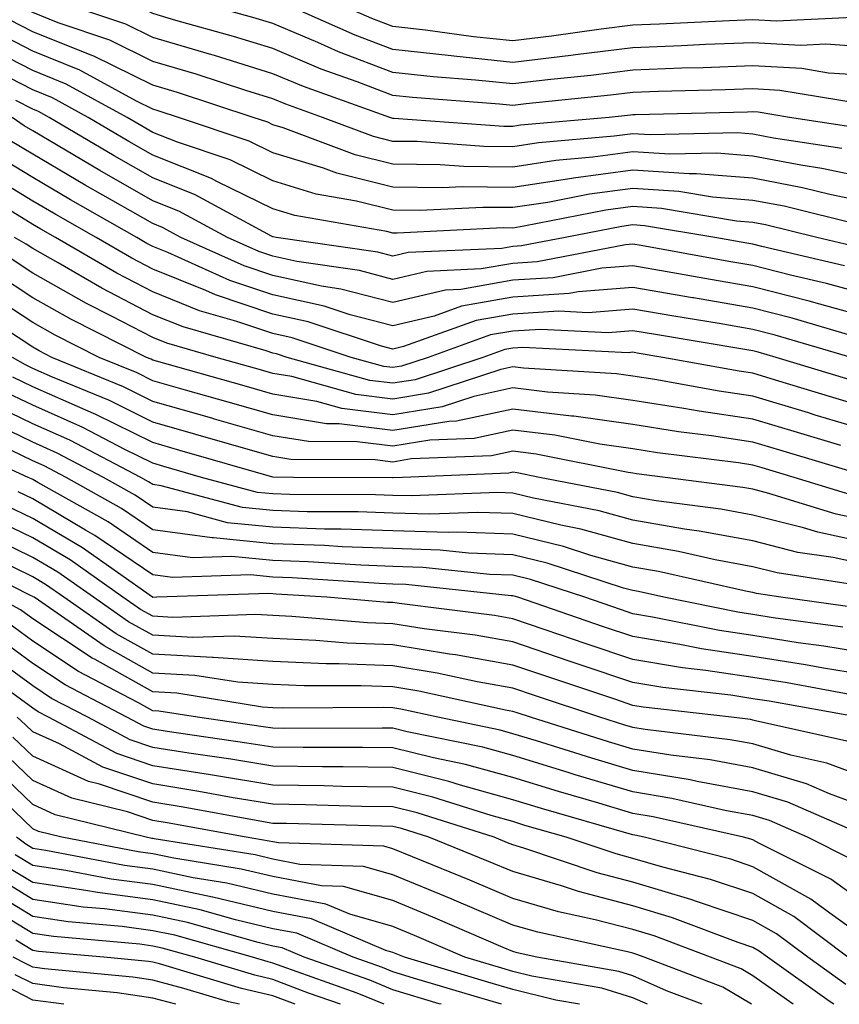
# Model space of a CAD drawing. Units: inches. Extents: x 1002803 to 1005443, y 7247738 to 7250378.
# Drawn here: x 1002927 to 1002995, y 7247738 to 7247820 of the extents above; entities that cross this region are included whole.
import ezdxf

# ---------------------------------------------------------------- set-up
doc = ezdxf.new("R2010")
doc.units = ezdxf.units.IN
doc.header["$MEASUREMENT"] = 0
doc.layers.add('Contour_10027247', color=7, linetype='Continuous', true_color=0x6d7783)

msp = doc.modelspace()

# ---------------------------------------------------------------- linework, layer by layer
at = {"layer": 'Contour_10027247'}
for points in [[(1002996.37, 7247820.24, 2998), (1002990.032, 7247819.938, 2998), (1002988.05, 7247820.045, 2998), (1002986.107, 7247819.977, 2998), (1002980.286, 7247819.684, 2998), (1002978.05, 7247819.596, 2998), (1002975.403, 7247819.274, 2998), (1002971.282, 7247818.688, 2998), (1002968.05, 7247818.307, 2998), (1002964.769, 7247818.639, 2998), (1002960.775, 7247819.195, 2998), (1002958.05, 7247819.498, 2998), (1002956.302, 7247820.172, 2998), (1002952.366, 7247821.92, 2998), (1002949.466, 7247823.336, 2998), (1002948.05, 7247824.166, 2998), (1002945.55, 7247824.42, 2998), (1002941.595, 7247825.465, 2998), (1002938.05, 7247825.709, 2998), (1002933.343, 7247827.213, 2998), (1002932.474, 7247827.496, 2998), (1002928.05, 7247828.932, 2998), (1002925.911, 7247829.781, 2998)], [(1002998.05, 7247817.75, 2999), (1002994.144, 7247818.014, 2999), (1002992.054, 7247817.916, 2999), (1002988.05, 7247818.131, 2999), (1002984.114, 7247817.985, 2999), (1002982.093, 7247817.877, 2999), (1002978.05, 7247817.731, 2999), (1002973.265, 7247817.135, 2999), (1002972.884, 7247817.086, 2999), (1002968.05, 7247816.51, 2999), (1002963.148, 7247817.018, 2999), (1002962.923, 7247817.047, 2999), (1002958.05, 7247817.584, 2999), (1002954.915, 7247818.785, 2999), (1002948.196, 7247821.774, 2999), (1002948.05, 7247821.832, 2999), (1002947.982, 7247821.852, 2999), (1002947.757, 7247821.92, 2999), (1002940.071, 7247823.942, 2999), (1002938.05, 7247824.078, 2999), (1002934.886, 7247825.084, 2999), (1002932.093, 7247825.963, 2999), (1002928.05, 7247827.272, 2999), (1002924.72, 7247828.59, 2999)], [(1002998.05, 7247815.377, 3000), (1002994.349, 7247815.621, 3000), (1002992.122, 7247815.992, 3000), (1002988.05, 7247816.217, 3000), (1002983.909, 7247816.061, 3000), (1002982.142, 7247816.012, 3000), (1002978.05, 7247815.865, 3000), (1002974.544, 7247815.426, 3000), (1002971.214, 7247815.084, 3000), (1002968.05, 7247814.713, 3000), (1002964.935, 7247815.035, 3000), (1002961.419, 7247815.289, 3000), (1002958.05, 7247815.67, 3000), (1002953.528, 7247817.399, 3000), (1002951.8, 7247818.17, 3000), (1002948.05, 7247819.742, 3000), (1002946.39, 7247820.26, 3000), (1002940.423, 7247821.92, 3000), (1002938.548, 7247822.418, 3000), (1002938.05, 7247822.447, 3000), (1002937.278, 7247822.692, 3000), (1002930.833, 7247824.703, 3000), (1002928.05, 7247825.602, 3000), (1002923.528, 7247827.399, 3000)], [(1002996.898, 7247813.072, 3001), (1002990.306, 7247814.176, 3001), (1002988.05, 7247814.293, 3001), (1002985.755, 7247814.215, 3001), (1002980.198, 7247814.068, 3001), (1002978.05, 7247813.99, 3001), (1002976.204, 7247813.766, 3001), (1002969.173, 7247813.043, 3001), (1002968.05, 7247812.916, 3001), (1002966.946, 7247813.024, 3001), (1002959.7, 7247813.57, 3001), (1002958.05, 7247813.746, 3001), (1002955.081, 7247814.889, 3001), (1002952.083, 7247815.953, 3001), (1002948.05, 7247817.652, 3001), (1002944.788, 7247818.658, 3001), (1002939.964, 7247820.006, 3001), (1002938.05, 7247820.572, 3001), (1002937.151, 7247821.022, 3001), (1002934.476, 7247821.92, 3001), (1002929.573, 7247823.443, 3001), (1002928.05, 7247823.942, 3001), (1002924.7, 7247825.27, 3001)], [(1002995.462, 7247809.332, 3003), (1002989.769, 7247810.201, 3003), (1002988.05, 7247810.524, 3003), (1002986.761, 7247810.631, 3003), (1002979.495, 7247810.475, 3003), (1002978.05, 7247810.563, 3003), (1002976.487, 7247810.358, 3003), (1002970.179, 7247809.791, 3003), (1002968.05, 7247809.469, 3003), (1002965.628, 7247809.498, 3003), (1002960.071, 7247809.899, 3003), (1002958.05, 7247809.918, 3003), (1002956.448, 7247810.318, 3003), (1002952.191, 7247811.92, 3003), (1002949.144, 7247813.014, 3003), (1002948.05, 7247813.463, 3003), (1002945.804, 7247814.166, 3003), (1002941.653, 7247815.524, 3003), (1002938.05, 7247816.588, 3003), (1002934.485, 7247818.356, 3003), (1002930.159, 7247819.811, 3003), (1002928.05, 7247820.651, 3003), (1002927.21, 7247821.08, 3003), (1002925.452, 7247821.92, 3003)], [(1002997.132, 7247811.002, 3002), (1002991.107, 7247811.92, 3002), (1002988.489, 7247812.36, 3002), (1002988.05, 7247812.379, 3002), (1002987.61, 7247812.36, 3002), (1002978.265, 7247812.135, 3002), (1002978.05, 7247812.125, 3002), (1002977.864, 7247812.106, 3002), (1002976.087, 7247811.92, 3002), (1002968.704, 7247811.266, 3002), (1002968.05, 7247811.158, 3002), (1002967.298, 7247811.168, 3002), (1002958.138, 7247811.832, 3002), (1002958.05, 7247811.832, 3002), (1002957.982, 7247811.852, 3002), (1002957.796, 7247811.92, 3002), (1002950.618, 7247814.488, 3002), (1002948.05, 7247815.563, 3002), (1002943.196, 7247817.067, 3002), (1002942.786, 7247817.184, 3002), (1002938.05, 7247818.58, 3002), (1002935.814, 7247819.684, 3002), (1002929.183, 7247821.92, 3002)], [(1002998.05, 7247806.774, 3004), (1002993.792, 7247807.662, 3004), (1002992.044, 7247807.926, 3004), (1002988.05, 7247808.688, 3004), (1002985.062, 7247808.932, 3004), (1002981.126, 7247808.844, 3004), (1002978.05, 7247809.049, 3004), (1002974.73, 7247808.6, 3004), (1002971.644, 7247808.326, 3004), (1002968.05, 7247807.779, 3004), (1002963.958, 7247807.828, 3004), (1002962.005, 7247807.965, 3004), (1002958.05, 7247808.014, 3004), (1002954.925, 7247808.795, 3004), (1002948.929, 7247811.041, 3004), (1002948.05, 7247811.315, 3004), (1002947.64, 7247811.51, 3004), (1002946.419, 7247811.92, 3004), (1002940.12, 7247813.99, 3004), (1002938.05, 7247814.596, 3004), (1002933.148, 7247817.018, 3004), (1002932.845, 7247817.125, 3004), (1002928.05, 7247819.039, 3004), (1002926.155, 7247820.026, 3004)], [(1002998.05, 7247804.752, 3005), (1002994.466, 7247805.504, 3005), (1002992.191, 7247806.061, 3005), (1002988.05, 7247806.852, 3005), (1002983.353, 7247807.223, 3005), (1002982.757, 7247807.213, 3005), (1002978.05, 7247807.526, 3005), (1002973.109, 7247806.861, 3005), (1002972.962, 7247806.832, 3005), (1002968.05, 7247806.09, 3005), (1002963.841, 7247806.129, 3005), (1002962.181, 7247806.051, 3005), (1002958.05, 7247806.1, 3005), (1002953.392, 7247807.262, 3005), (1002952.288, 7247807.682, 3005), (1002948.05, 7247808.981, 3005), (1002946.077, 7247809.947, 3005), (1002940.198, 7247811.92, 3005), (1002938.577, 7247812.447, 3005), (1002938.05, 7247812.604, 3005), (1002936.693, 7247813.277, 3005), (1002931.985, 7247815.856, 3005), (1002928.05, 7247817.428, 3005), (1002925.091, 7247818.961, 3005)], [(1002997.025, 7247802.945, 3006), (1002990.648, 7247804.518, 3006), (1002988.05, 7247805.006, 3006), (1002984.691, 7247805.279, 3006), (1002981.878, 7247805.748, 3006), (1002978.05, 7247806.002, 3006), (1002974.446, 7247805.524, 3006), (1002970.97, 7247804.84, 3006), (1002968.05, 7247804.401, 3006), (1002965.55, 7247804.42, 3006), (1002960.296, 7247804.166, 3006), (1002958.05, 7247804.195, 3006), (1002955.023, 7247804.947, 3006), (1002951.663, 7247805.533, 3006), (1002948.05, 7247806.647, 3006), (1002944.505, 7247808.375, 3006), (1002940.12, 7247809.85, 3006), (1002938.05, 7247810.67, 3006), (1002937.259, 7247811.129, 3006), (1002935.921, 7247811.92, 3006), (1002930.833, 7247814.703, 3006), (1002928.05, 7247815.826, 3006), (1002924.026, 7247817.897, 3006)], [(1002997.161, 7247801.031, 3007), (1002993.382, 7247801.92, 3007), (1002989.105, 7247802.975, 3007), (1002988.05, 7247803.17, 3007), (1002986.693, 7247803.277, 3007), (1002980.452, 7247804.322, 3007), (1002978.05, 7247804.488, 3007), (1002975.794, 7247804.176, 3007), (1002968.978, 7247802.848, 3007), (1002968.05, 7247802.701, 3007), (1002967.259, 7247802.711, 3007), (1002958.411, 7247802.281, 3007), (1002958.05, 7247802.281, 3007), (1002957.562, 7247802.408, 3007), (1002949.876, 7247803.746, 3007), (1002948.05, 7247804.313, 3007), (1002943.382, 7247806.588, 3007), (1002942.952, 7247806.822, 3007), (1002938.05, 7247808.776, 3007), (1002936.048, 7247809.918, 3007), (1002932.669, 7247811.92, 3007), (1002929.691, 7247813.561, 3007), (1002928.05, 7247814.215, 3007), (1002923.333, 7247816.637, 3007)], [(1002995.687, 7247799.557, 3008), (1002988.812, 7247801.158, 3008), (1002988.05, 7247801.354, 3008), (1002987.562, 7247801.432, 3008), (1002984.886, 7247801.92, 3008), (1002979.026, 7247802.897, 3008), (1002978.05, 7247802.965, 3008), (1002977.132, 7247802.838, 3008), (1002972.425, 7247801.92, 3008), (1002968.763, 7247801.207, 3008), (1002968.05, 7247801.168, 3008), (1002967.132, 7247801.002, 3008), (1002959.319, 7247800.651, 3008), (1002958.05, 7247800.348, 3008), (1002956.81, 7247800.68, 3008), (1002948.333, 7247801.92, 3008), (1002948.089, 7247801.959, 3008), (1002948.05, 7247801.979, 3008), (1002947.943, 7247802.027, 3008), (1002941.595, 7247805.465, 3008), (1002938.05, 7247806.871, 3008), (1002934.837, 7247808.707, 3008), (1002929.417, 7247811.92, 3008), (1002928.538, 7247812.408, 3008), (1002928.05, 7247812.604, 3008), (1002926.653, 7247813.317, 3008)], [(1002998.05, 7247797.027, 3009), (1002994.202, 7247798.072, 3009), (1002991.194, 7247798.776, 3009), (1002988.05, 7247799.576, 3009), (1002986.048, 7247799.918, 3009), (1002978.734, 7247801.236, 3009), (1002978.05, 7247801.354, 3009), (1002977.435, 7247801.305, 3009), (1002970.091, 7247799.879, 3009), (1002968.05, 7247799.752, 3009), (1002965.423, 7247799.293, 3009), (1002960.882, 7247799.088, 3009), (1002958.05, 7247798.414, 3009), (1002955.276, 7247799.147, 3009), (1002950.062, 7247799.908, 3009), (1002948.05, 7247800.348, 3009), (1002946.878, 7247800.748, 3009), (1002944.271, 7247801.92, 3009), (1002940.228, 7247804.098, 3009), (1002938.05, 7247804.967, 3009), (1002933.636, 7247807.506, 3009), (1002930.775, 7247809.195, 3009), (1002928.05, 7247810.797, 3009), (1002927.347, 7247811.217, 3009), (1002926.331, 7247811.92, 3009)], [(1002998.05, 7247795.143, 3010), (1002993.626, 7247796.344, 3010), (1002992.737, 7247796.608, 3010), (1002988.05, 7247797.799, 3010), (1002984.534, 7247798.404, 3010), (1002980.911, 7247799.059, 3010), (1002978.05, 7247799.557, 3010), (1002975.472, 7247799.342, 3010), (1002971.409, 7247798.561, 3010), (1002968.05, 7247798.346, 3010), (1002963.714, 7247797.584, 3010), (1002962.444, 7247797.526, 3010), (1002958.05, 7247796.481, 3010), (1002953.734, 7247797.604, 3010), (1002952.122, 7247797.848, 3010), (1002948.05, 7247798.736, 3010), (1002945.677, 7247799.547, 3010), (1002940.394, 7247801.92, 3010), (1002938.87, 7247802.74, 3010), (1002938.05, 7247803.072, 3010), (1002935.364, 7247804.606, 3010), (1002932.415, 7247806.285, 3010), (1002928.05, 7247808.844, 3010), (1002926.136, 7247810.006, 3010)], [(1002996.214, 7247793.756, 3011), (1002991.321, 7247795.192, 3011), (1002988.05, 7247796.022, 3011), (1002983.099, 7247796.871, 3011), (1002983.011, 7247796.881, 3011), (1002978.05, 7247797.75, 3011), (1002973.509, 7247797.379, 3011), (1002972.737, 7247797.233, 3011), (1002968.05, 7247796.93, 3011), (1002963.782, 7247796.188, 3011), (1002961.497, 7247795.367, 3011), (1002958.05, 7247794.537, 3011), (1002954.495, 7247795.475, 3011), (1002952.318, 7247796.188, 3011), (1002948.05, 7247797.125, 3011), (1002944.466, 7247798.336, 3011), (1002939.31, 7247800.66, 3011), (1002938.05, 7247801.168, 3011), (1002937.552, 7247801.422, 3011), (1002936.712, 7247801.92, 3011), (1002931.185, 7247805.055, 3011), (1002928.05, 7247806.901, 3011), (1002924.925, 7247808.795, 3011)], [(1002996.243, 7247791.92, 3012), (1002989.905, 7247793.776, 3012), (1002988.05, 7247794.244, 3012), (1002985.237, 7247794.733, 3012), (1002981.478, 7247795.348, 3012), (1002978.05, 7247795.943, 3012), (1002974.329, 7247795.641, 3012), (1002971.898, 7247795.768, 3012), (1002968.05, 7247795.524, 3012), (1002964.984, 7247794.986, 3012), (1002958.948, 7247792.818, 3012), (1002958.05, 7247792.604, 3012), (1002957.122, 7247792.848, 3012), (1002950.999, 7247794.869, 3012), (1002948.05, 7247795.514, 3012), (1002943.265, 7247797.135, 3012), (1002942.474, 7247797.496, 3012), (1002938.05, 7247799.264, 3012), (1002936.312, 7247800.182, 3012), (1002933.323, 7247801.92, 3012), (1002929.964, 7247803.834, 3012), (1002928.05, 7247804.947, 3012), (1002923.714, 7247807.584, 3012)], [(1002996.165, 7247790.035, 3013), (1002989.993, 7247791.92, 3013), (1002988.489, 7247792.36, 3013), (1002988.05, 7247792.467, 3013), (1002987.386, 7247792.584, 3013), (1002979.944, 7247793.815, 3013), (1002978.05, 7247794.137, 3013), (1002975.999, 7247793.971, 3013), (1002970.384, 7247794.254, 3013), (1002968.05, 7247794.108, 3013), (1002966.185, 7247793.785, 3013), (1002960.999, 7247791.92, 3013), (1002958.782, 7247791.188, 3013), (1002958.05, 7247791.07, 3013), (1002957.298, 7247791.168, 3013), (1002954.593, 7247791.92, 3013), (1002949.671, 7247793.541, 3013), (1002948.05, 7247793.902, 3013), (1002945.052, 7247794.918, 3013), (1002941.937, 7247795.807, 3013), (1002938.05, 7247797.369, 3013), (1002935.062, 7247798.932, 3013), (1002929.935, 7247801.92, 3013), (1002928.734, 7247802.604, 3013), (1002928.05, 7247803.004, 3013), (1002925.276, 7247804.693, 3013)], [(1002998.05, 7247787.574, 3014), (1002994.71, 7247788.58, 3014), (1002989.944, 7247790.026, 3014), (1002988.05, 7247790.602, 3014), (1002986.898, 7247790.768, 3014), (1002980.55, 7247791.92, 3014), (1002978.401, 7247792.272, 3014), (1002978.05, 7247792.34, 3014), (1002977.669, 7247792.301, 3014), (1002968.88, 7247792.75, 3014), (1002968.05, 7247792.701, 3014), (1002967.386, 7247792.584, 3014), (1002965.55, 7247791.92, 3014), (1002959.915, 7247790.055, 3014), (1002958.05, 7247789.762, 3014), (1002956.126, 7247789.996, 3014), (1002949.261, 7247791.92, 3014), (1002948.353, 7247792.223, 3014), (1002948.05, 7247792.281, 3014), (1002947.493, 7247792.477, 3014), (1002940.589, 7247794.459, 3014), (1002938.05, 7247795.475, 3014), (1002933.812, 7247797.682, 3014), (1002930.159, 7247799.811, 3014), (1002928.05, 7247801.002, 3014), (1002927.493, 7247801.363, 3014), (1002926.517, 7247801.92, 3014)], [(1002998.05, 7247785.68, 3015), (1002993.245, 7247787.115, 3015), (1002992.679, 7247787.291, 3015), (1002988.05, 7247788.688, 3015), (1002985.237, 7247789.108, 3015), (1002979.896, 7247790.074, 3015), (1002978.05, 7247790.358, 3015), (1002976.683, 7247790.553, 3015), (1002968.948, 7247791.022, 3015), (1002968.05, 7247791.129, 3015), (1002967.044, 7247790.914, 3015), (1002961.038, 7247788.932, 3015), (1002958.05, 7247788.443, 3015), (1002954.964, 7247788.834, 3015), (1002949.651, 7247790.318, 3015), (1002948.05, 7247790.582, 3015), (1002947.015, 7247790.885, 3015), (1002943.343, 7247791.92, 3015), (1002939.232, 7247793.102, 3015), (1002938.05, 7247793.57, 3015), (1002934.603, 7247795.367, 3015), (1002932.532, 7247796.402, 3015), (1002928.05, 7247798.942, 3015), (1002926.253, 7247800.123, 3015)], [(1002995.394, 7247784.576, 3016), (1002991.78, 7247785.651, 3016), (1002988.05, 7247786.774, 3016), (1002983.568, 7247787.438, 3016), (1002982.298, 7247787.672, 3016), (1002978.05, 7247788.336, 3016), (1002974.905, 7247788.776, 3016), (1002970.95, 7247789.02, 3016), (1002968.05, 7247789.371, 3016), (1002964.798, 7247788.668, 3016), (1002962.171, 7247787.799, 3016), (1002958.05, 7247787.135, 3016), (1002953.792, 7247787.662, 3016), (1002951.722, 7247788.248, 3016), (1002948.05, 7247788.854, 3016), (1002945.667, 7247789.537, 3016), (1002938.362, 7247791.608, 3016), (1002938.05, 7247791.695, 3016), (1002937.903, 7247791.774, 3016), (1002937.532, 7247791.92, 3016), (1002931.224, 7247795.094, 3016), (1002928.05, 7247796.881, 3016), (1002925.013, 7247798.883, 3016)], [(1002997.923, 7247781.92, 3017), (1002990.306, 7247784.176, 3017), (1002988.05, 7247784.86, 3017), (1002984.593, 7247785.377, 3017), (1002981.849, 7247785.719, 3017), (1002978.05, 7247786.315, 3017), (1002973.138, 7247787.008, 3017), (1002972.952, 7247787.018, 3017), (1002968.05, 7247787.613, 3017), (1002963.372, 7247786.598, 3017), (1002962.708, 7247786.578, 3017), (1002958.05, 7247785.826, 3017), (1002953.587, 7247786.383, 3017), (1002952.513, 7247786.383, 3017), (1002948.05, 7247787.125, 3017), (1002944.319, 7247788.19, 3017), (1002940.775, 7247789.195, 3017), (1002938.05, 7247789.977, 3017), (1002936.751, 7247790.621, 3017), (1002933.597, 7247791.92, 3017), (1002929.905, 7247793.776, 3017), (1002928.05, 7247794.82, 3017), (1002923.763, 7247797.633, 3017)], [(1002996.507, 7247780.377, 3018), (1002991.487, 7247781.92, 3018), (1002988.841, 7247782.711, 3018), (1002988.05, 7247782.945, 3018), (1002986.849, 7247783.121, 3018), (1002980.101, 7247783.971, 3018), (1002978.05, 7247784.293, 3018), (1002975.296, 7247784.674, 3018), (1002971.556, 7247785.426, 3018), (1002968.05, 7247785.856, 3018), (1002964.818, 7247785.152, 3018), (1002961.146, 7247785.016, 3018), (1002958.05, 7247784.518, 3018), (1002955.081, 7247784.889, 3018), (1002951.028, 7247784.899, 3018), (1002948.05, 7247785.387, 3018), (1002943.187, 7247786.783, 3018), (1002942.972, 7247786.842, 3018), (1002938.05, 7247788.248, 3018), (1002935.599, 7247789.469, 3018), (1002929.651, 7247791.92, 3018), (1002928.587, 7247792.457, 3018), (1002928.05, 7247792.76, 3018), (1002925.599, 7247794.371, 3018)], [(1002998.05, 7247778.199, 3019), (1002994.984, 7247778.854, 3019), (1002989.388, 7247780.582, 3019), (1002988.05, 7247780.924, 3019), (1002987.21, 7247781.08, 3019), (1002980.745, 7247781.92, 3019), (1002978.353, 7247782.223, 3019), (1002978.05, 7247782.262, 3019), (1002977.65, 7247782.32, 3019), (1002969.993, 7247783.863, 3019), (1002968.05, 7247784.098, 3019), (1002966.263, 7247783.707, 3019), (1002959.583, 7247783.453, 3019), (1002958.05, 7247783.199, 3019), (1002956.585, 7247783.385, 3019), (1002949.544, 7247783.414, 3019), (1002948.05, 7247783.658, 3019), (1002945.609, 7247784.361, 3019), (1002941.634, 7247785.504, 3019), (1002938.05, 7247786.529, 3019), (1002934.446, 7247788.317, 3019), (1002929.691, 7247790.279, 3019), (1002928.05, 7247791.002, 3019), (1002927.435, 7247791.305, 3019), (1002926.351, 7247791.92, 3019)], [(1002998.05, 7247776.363, 3020), (1002993.47, 7247777.34, 3020), (1002992.259, 7247777.711, 3020), (1002988.05, 7247778.766, 3020), (1002985.394, 7247779.264, 3020), (1002980.003, 7247779.967, 3020), (1002978.05, 7247780.299, 3020), (1002976.78, 7247780.651, 3020), (1002970.267, 7247781.92, 3020), (1002968.421, 7247782.291, 3020), (1002968.05, 7247782.34, 3020), (1002967.708, 7247782.262, 3020), (1002958.87, 7247781.92, 3020), (1002958.079, 7247781.891, 3020), (1002958.05, 7247781.891, 3020), (1002958.021, 7247781.891, 3020), (1002949.769, 7247781.92, 3020), (1002948.06, 7247781.93, 3020), (1002940.296, 7247784.166, 3020), (1002938.05, 7247784.811, 3020), (1002933.294, 7247787.164, 3020), (1002932.464, 7247787.506, 3020), (1002928.05, 7247789.469, 3020), (1002926.4, 7247790.27, 3020)], [(1002998.05, 7247774.518, 3021), (1002994.739, 7247775.231, 3021), (1002991.8, 7247775.67, 3021), (1002988.05, 7247776.617, 3021), (1002983.577, 7247777.447, 3021), (1002982.357, 7247777.613, 3021), (1002978.05, 7247778.346, 3021), (1002975.257, 7247779.127, 3021), (1002969.778, 7247780.192, 3021), (1002968.05, 7247780.611, 3021), (1002966.79, 7247780.66, 3021), (1002959.603, 7247780.367, 3021), (1002958.05, 7247780.406, 3021), (1002956.595, 7247780.465, 3021), (1002949.476, 7247780.494, 3021), (1002948.05, 7247780.533, 3021), (1002946.79, 7247780.66, 3021), (1002942.103, 7247781.92, 3021), (1002938.958, 7247782.828, 3021), (1002938.05, 7247783.092, 3021), (1002935.735, 7247784.235, 3021), (1002932.21, 7247786.08, 3021), (1002928.05, 7247787.926, 3021), (1002925.355, 7247789.225, 3021)], [(1002997.083, 7247772.887, 3022), (1002990.081, 7247773.951, 3022), (1002988.05, 7247774.459, 3022), (1002984.925, 7247775.045, 3022), (1002981.868, 7247775.738, 3022), (1002978.05, 7247776.393, 3022), (1002973.724, 7247777.594, 3022), (1002972.044, 7247777.926, 3022), (1002968.05, 7247778.902, 3022), (1002965.13, 7247779, 3022), (1002961.126, 7247778.844, 3022), (1002958.05, 7247778.932, 3022), (1002955.169, 7247779.039, 3022), (1002950.921, 7247779.049, 3022), (1002948.05, 7247779.147, 3022), (1002945.53, 7247779.401, 3022), (1002938.753, 7247781.217, 3022), (1002938.05, 7247781.315, 3022), (1002937.689, 7247781.559, 3022), (1002937.044, 7247781.92, 3022), (1002931.136, 7247785.006, 3022), (1002928.05, 7247786.383, 3022), (1002924.319, 7247788.19, 3022)], [(1002997.122, 7247770.992, 3023), (1002990.394, 7247771.92, 3023), (1002988.362, 7247772.233, 3023), (1002988.05, 7247772.311, 3023), (1002987.571, 7247772.399, 3023), (1002980.198, 7247774.068, 3023), (1002978.05, 7247774.43, 3023), (1002974.564, 7247775.406, 3023), (1002972.278, 7247776.149, 3023), (1002968.05, 7247777.184, 3023), (1002963.48, 7247777.35, 3023), (1002962.65, 7247777.32, 3023), (1002958.05, 7247777.457, 3023), (1002953.743, 7247777.613, 3023), (1002952.357, 7247777.613, 3023), (1002948.05, 7247777.76, 3023), (1002944.271, 7247778.141, 3023), (1002940.931, 7247779.039, 3023), (1002938.05, 7247779.43, 3023), (1002936.575, 7247780.445, 3023), (1002933.939, 7247781.92, 3023), (1002930.071, 7247783.942, 3023), (1002928.05, 7247784.84, 3023), (1002923.284, 7247787.154, 3023)], [(1002998.05, 7247767.184, 3025), (1002993.978, 7247767.848, 3025), (1002991.829, 7247768.141, 3025), (1002988.05, 7247768.727, 3025), (1002985.286, 7247769.156, 3025), (1002979.691, 7247770.279, 3025), (1002978.05, 7247770.553, 3025), (1002977.025, 7247770.895, 3025), (1002974.056, 7247771.92, 3025), (1002969.534, 7247773.404, 3025), (1002968.05, 7247773.766, 3025), (1002966.136, 7247773.834, 3025), (1002960.55, 7247774.42, 3025), (1002958.05, 7247774.498, 3025), (1002955.374, 7247774.596, 3025), (1002951.009, 7247774.879, 3025), (1002948.05, 7247774.986, 3025), (1002944.642, 7247775.328, 3025), (1002941.351, 7247775.221, 3025), (1002938.05, 7247775.67, 3025), (1002934.339, 7247778.209, 3025), (1002928.47, 7247781.5, 3025), (1002928.05, 7247781.744, 3025), (1002927.933, 7247781.803, 3025), (1002927.669, 7247781.92, 3025), (1002921.058, 7247784.928, 3025)], [(1002995.55, 7247769.42, 3024), (1002989.749, 7247770.221, 3024), (1002988.05, 7247770.485, 3024), (1002986.8, 7247770.67, 3024), (1002980.628, 7247771.92, 3024), (1002978.528, 7247772.399, 3024), (1002978.05, 7247772.477, 3024), (1002977.278, 7247772.692, 3024), (1002970.901, 7247774.772, 3024), (1002968.05, 7247775.475, 3024), (1002964.368, 7247775.602, 3024), (1002961.985, 7247775.856, 3024), (1002958.05, 7247775.983, 3024), (1002953.841, 7247776.129, 3024), (1002952.357, 7247776.227, 3024), (1002948.05, 7247776.373, 3024), (1002943.099, 7247776.871, 3024), (1002943.001, 7247776.871, 3024), (1002938.05, 7247777.555, 3024), (1002935.452, 7247779.322, 3024), (1002930.833, 7247781.92, 3024), (1002929.007, 7247782.877, 3024), (1002928.05, 7247783.297, 3024), (1002925.374, 7247784.596, 3024)], [(1002998.05, 7247765.358, 3026), (1002993.948, 7247766.022, 3026), (1002992.425, 7247766.295, 3026), (1002988.05, 7247766.979, 3026), (1002983.763, 7247767.633, 3026), (1002981.976, 7247767.994, 3026), (1002978.05, 7247768.649, 3026), (1002975.599, 7247769.469, 3026), (1002968.47, 7247771.92, 3026), (1002968.157, 7247772.027, 3026), (1002968.05, 7247772.047, 3026), (1002967.913, 7247772.057, 3026), (1002959.124, 7247772.994, 3026), (1002958.05, 7247773.024, 3026), (1002956.907, 7247773.063, 3026), (1002949.671, 7247773.541, 3026), (1002948.05, 7247773.59, 3026), (1002946.185, 7247773.785, 3026), (1002939.691, 7247773.561, 3026), (1002938.05, 7247773.785, 3026), (1002933.216, 7247777.086, 3026), (1002932.444, 7247777.526, 3026), (1002928.05, 7247780.123, 3026), (1002926.839, 7247780.709, 3026)], [(1002996.136, 7247763.834, 3027), (1002990.911, 7247764.781, 3027), (1002988.05, 7247765.231, 3027), (1002984.144, 7247765.826, 3027), (1002982.181, 7247766.051, 3027), (1002978.05, 7247766.735, 3027), (1002974.173, 7247768.043, 3027), (1002970.755, 7247769.215, 3027), (1002968.05, 7247770.133, 3027), (1002966.536, 7247770.406, 3027), (1002958.577, 7247771.393, 3027), (1002958.05, 7247771.481, 3027), (1002957.62, 7247771.49, 3027), (1002952.542, 7247771.92, 3027), (1002948.323, 7247772.193, 3027), (1002948.05, 7247772.203, 3027), (1002947.728, 7247772.242, 3027), (1002938.392, 7247771.92, 3027), (1002938.05, 7247771.91, 3027), (1002938.03, 7247771.92, 3027), (1002932.181, 7247776.051, 3027), (1002928.05, 7247778.492, 3027), (1002925.745, 7247779.615, 3027)], [(1002996.839, 7247761.92, 3028), (1002989.398, 7247763.268, 3028), (1002988.05, 7247763.473, 3028), (1002986.214, 7247763.756, 3028), (1002980.54, 7247764.41, 3028), (1002978.05, 7247764.83, 3028), (1002973.665, 7247766.305, 3028), (1002972.737, 7247766.608, 3028), (1002968.05, 7247768.209, 3028), (1002964.905, 7247768.776, 3028), (1002960.677, 7247769.293, 3028), (1002958.05, 7247769.723, 3028), (1002955.931, 7247769.801, 3028), (1002949.642, 7247770.328, 3028), (1002948.05, 7247770.397, 3028), (1002946.624, 7247770.494, 3028), (1002939.73, 7247770.24, 3028), (1002938.05, 7247770.338, 3028), (1002937.034, 7247770.904, 3028), (1002935.56, 7247771.92, 3028), (1002931.165, 7247775.035, 3028), (1002928.05, 7247776.871, 3028), (1002924.651, 7247778.522, 3028)], [(1002996.028, 7247759.899, 3029), (1002988.372, 7247761.598, 3029), (1002988.05, 7247761.695, 3029), (1002987.864, 7247761.735, 3029), (1002986.282, 7247761.92, 3029), (1002978.909, 7247762.779, 3029), (1002978.05, 7247762.916, 3029), (1002976.546, 7247763.424, 3029), (1002971.302, 7247765.172, 3029), (1002968.05, 7247766.276, 3029), (1002963.265, 7247767.135, 3029), (1002962.776, 7247767.193, 3029), (1002958.05, 7247767.965, 3029), (1002954.241, 7247768.111, 3029), (1002951.644, 7247768.326, 3029), (1002948.05, 7247768.483, 3029), (1002944.827, 7247768.697, 3029), (1002941.4, 7247768.57, 3029), (1002938.05, 7247768.756, 3029), (1002936.019, 7247769.889, 3029), (1002933.099, 7247771.92, 3029), (1002930.14, 7247774.01, 3029), (1002928.05, 7247775.24, 3029), (1002923.558, 7247777.428, 3029)], [(1002998.05, 7247754.205, 3031), (1002994.427, 7247755.543, 3031), (1002992.513, 7247756.383, 3031), (1002988.05, 7247757.711, 3031), (1002984.495, 7247758.365, 3031), (1002981.214, 7247758.756, 3031), (1002978.05, 7247759.274, 3031), (1002976.019, 7247759.889, 3031), (1002969.525, 7247761.92, 3031), (1002968.421, 7247762.291, 3031), (1002968.05, 7247762.418, 3031), (1002967.444, 7247762.526, 3031), (1002960.228, 7247764.098, 3031), (1002958.05, 7247764.459, 3031), (1002955.413, 7247764.557, 3031), (1002950.667, 7247764.537, 3031), (1002948.05, 7247764.645, 3031), (1002945.13, 7247764.84, 3031), (1002941.546, 7247765.416, 3031), (1002938.05, 7247765.611, 3031), (1002934.007, 7247767.877, 3031), (1002928.157, 7247771.92, 3031), (1002928.089, 7247771.959, 3031), (1002928.05, 7247771.988, 3031), (1002927.913, 7247772.057, 3031), (1002921.448, 7247775.318, 3031)], [(1002998.05, 7247756.676, 3030), (1002994.222, 7247758.092, 3030), (1002991.204, 7247758.766, 3030), (1002988.05, 7247759.703, 3030), (1002986.175, 7247760.045, 3030), (1002979.075, 7247760.895, 3030), (1002978.05, 7247761.07, 3030), (1002977.396, 7247761.266, 3030), (1002975.296, 7247761.92, 3030), (1002969.857, 7247763.727, 3030), (1002968.05, 7247764.342, 3030), (1002965.091, 7247764.879, 3030), (1002961.741, 7247765.611, 3030), (1002958.05, 7247766.217, 3030), (1002953.587, 7247766.383, 3030), (1002952.503, 7247766.373, 3030), (1002948.05, 7247766.559, 3030), (1002943.069, 7247766.901, 3030), (1002943.04, 7247766.91, 3030), (1002938.05, 7247767.184, 3030), (1002935.013, 7247768.883, 3030), (1002930.628, 7247771.92, 3030), (1002929.114, 7247772.985, 3030), (1002928.05, 7247773.619, 3030), (1002924.739, 7247775.231, 3030)], [(1002997.659, 7247751.92, 3032), (1002990.97, 7247754.84, 3032), (1002988.05, 7247755.719, 3032), (1002983.401, 7247756.568, 3032), (1002982.835, 7247756.705, 3032), (1002978.05, 7247757.486, 3032), (1002974.632, 7247758.502, 3032), (1002970.013, 7247759.957, 3032), (1002968.05, 7247760.553, 3032), (1002966.985, 7247760.856, 3032), (1002961.8, 7247761.92, 3032), (1002958.724, 7247762.594, 3032), (1002958.05, 7247762.701, 3032), (1002957.239, 7247762.731, 3032), (1002948.821, 7247762.692, 3032), (1002948.05, 7247762.721, 3032), (1002947.191, 7247762.779, 3032), (1002940.052, 7247763.922, 3032), (1002938.05, 7247764.039, 3032), (1002933.245, 7247766.725, 3032), (1002932.991, 7247766.861, 3032), (1002928.05, 7247770.133, 3032), (1002927.015, 7247770.885, 3032), (1002925.052, 7247771.92, 3032)], [(1002996.234, 7247750.104, 3033), (1002992.61, 7247751.92, 3033), (1002989.437, 7247753.307, 3033), (1002988.05, 7247753.727, 3033), (1002985.843, 7247754.127, 3033), (1002981.292, 7247755.162, 3033), (1002978.05, 7247755.699, 3033), (1002973.255, 7247757.125, 3033), (1002972.65, 7247757.32, 3033), (1002968.05, 7247758.727, 3033), (1002965.55, 7247759.42, 3033), (1002959.251, 7247760.719, 3033), (1002958.05, 7247761.012, 3033), (1002957.151, 7247761.022, 3033), (1002948.978, 7247760.992, 3033), (1002948.05, 7247761.002, 3033), (1002947.259, 7247761.129, 3033), (1002941.771, 7247761.92, 3033), (1002938.568, 7247762.438, 3033), (1002938.05, 7247762.467, 3033), (1002936.819, 7247763.151, 3033), (1002931.868, 7247765.738, 3033), (1002928.05, 7247768.268, 3033), (1002925.941, 7247769.811, 3033)], [(1002998.05, 7247745.914, 3034), (1002994.554, 7247748.424, 3034), (1002988.538, 7247751.432, 3034), (1002988.05, 7247751.705, 3034), (1002987.894, 7247751.764, 3034), (1002987.259, 7247751.92, 3034), (1002979.759, 7247753.629, 3034), (1002978.05, 7247753.912, 3034), (1002975.208, 7247754.762, 3034), (1002971.859, 7247755.729, 3034), (1002968.05, 7247756.891, 3034), (1002964.114, 7247757.985, 3034), (1002961.429, 7247758.541, 3034), (1002958.05, 7247759.371, 3034), (1002955.54, 7247759.41, 3034), (1002950.579, 7247759.391, 3034), (1002948.05, 7247759.42, 3034), (1002945.901, 7247759.772, 3034), (1002939.241, 7247760.729, 3034), (1002938.05, 7247760.924, 3034), (1002937.308, 7247761.178, 3034), (1002935.901, 7247761.92, 3034), (1002930.745, 7247764.615, 3034), (1002928.05, 7247766.402, 3034), (1002924.866, 7247768.736, 3034)], [(1002998.05, 7247743.024, 3035), (1002994.153, 7247745.817, 3035), (1002992.894, 7247746.764, 3035), (1002988.05, 7247749.459, 3035), (1002986.214, 7247750.084, 3035), (1002978.987, 7247751.92, 3035), (1002978.226, 7247752.096, 3035), (1002978.05, 7247752.125, 3035), (1002977.757, 7247752.213, 3035), (1002970.452, 7247754.322, 3035), (1002968.05, 7247755.055, 3035), (1002963.704, 7247756.266, 3035), (1002962.708, 7247756.578, 3035), (1002958.05, 7247757.74, 3035), (1002953.919, 7247757.789, 3035), (1002952.191, 7247757.779, 3035), (1002948.05, 7247757.838, 3035), (1002944.554, 7247758.424, 3035), (1002941.048, 7247758.922, 3035), (1002938.05, 7247759.401, 3035), (1002936.175, 7247760.045, 3035), (1002932.63, 7247761.92, 3035), (1002929.622, 7247763.492, 3035), (1002928.05, 7247764.537, 3035), (1002923.782, 7247767.652, 3035)], [(1002995.97, 7247741.92, 3036), (1002991.458, 7247745.328, 3036), (1002988.05, 7247747.223, 3036), (1002984.534, 7247748.404, 3036), (1002980.55, 7247749.42, 3036), (1002978.05, 7247750.162, 3036), (1002976.663, 7247750.533, 3036), (1002972.503, 7247751.92, 3036), (1002969.046, 7247752.916, 3036), (1002968.05, 7247753.229, 3036), (1002966.243, 7247753.727, 3036), (1002961.4, 7247755.27, 3036), (1002958.05, 7247756.1, 3036), (1002953.812, 7247756.158, 3036), (1002952.327, 7247756.197, 3036), (1002948.05, 7247756.256, 3036), (1002943.196, 7247757.067, 3036), (1002942.855, 7247757.115, 3036), (1002938.05, 7247757.877, 3036), (1002935.042, 7247758.912, 3036), (1002929.359, 7247761.92, 3036), (1002928.499, 7247762.369, 3036), (1002928.05, 7247762.672, 3036), (1002925.257, 7247764.713, 3036)], [(1002995.794, 7247739.664, 3037), (1002992.62, 7247741.92, 3037), (1002990.013, 7247743.883, 3037), (1002988.05, 7247744.977, 3037), (1002983.431, 7247746.539, 3037), (1002982.874, 7247746.744, 3037), (1002978.05, 7247748.19, 3037), (1002975.091, 7247748.961, 3037), (1002968.958, 7247751.012, 3037), (1002968.05, 7247751.285, 3037), (1002967.601, 7247751.471, 3037), (1002966.487, 7247751.92, 3037), (1002960.091, 7247753.961, 3037), (1002958.05, 7247754.459, 3037), (1002955.472, 7247754.498, 3037), (1002950.765, 7247754.635, 3037), (1002948.05, 7247754.674, 3037), (1002944.749, 7247755.221, 3037), (1002941.878, 7247755.748, 3037), (1002938.05, 7247756.363, 3037), (1002933.9, 7247757.77, 3037), (1002930.267, 7247759.703, 3037), (1002928.05, 7247760.709, 3037), (1002927.435, 7247761.305, 3037), (1002926.761, 7247761.92, 3037)], [(1002994.79, 7247738, 3038), (1002994.398, 7247738.268, 3038), (1002989.261, 7247741.92, 3038), (1002988.568, 7247742.438, 3038), (1002988.05, 7247742.731, 3038), (1002986.819, 7247743.151, 3038), (1002981.351, 7247745.221, 3038), (1002978.05, 7247746.207, 3038), (1002973.519, 7247747.389, 3038), (1002972.103, 7247747.867, 3038), (1002968.05, 7247749.059, 3038), (1002966.038, 7247749.908, 3038), (1002961.058, 7247751.92, 3038), (1002958.773, 7247752.643, 3038), (1002958.05, 7247752.828, 3038), (1002957.132, 7247752.838, 3038), (1002949.202, 7247753.072, 3038), (1002948.05, 7247753.082, 3038), (1002946.653, 7247753.317, 3038), (1002940.569, 7247754.44, 3038), (1002938.05, 7247754.84, 3038), (1002933.616, 7247756.354, 3038), (1002932.708, 7247756.578, 3038), (1002928.05, 7247758.688, 3038), (1002926.4, 7247760.27, 3038)], [(1002991.403, 7247738, 3039), (1002988.05, 7247740.367, 3039), (1002987.083, 7247740.953, 3039), (1002984.525, 7247741.92, 3039), (1002979.827, 7247743.697, 3039), (1002978.05, 7247744.235, 3039), (1002974.925, 7247745.045, 3039), (1002971.849, 7247745.719, 3039), (1002968.05, 7247746.832, 3039), (1002964.476, 7247748.346, 3039), (1002959.691, 7247750.279, 3039), (1002958.05, 7247750.953, 3039), (1002957.298, 7247751.168, 3039), (1002948.519, 7247751.451, 3039), (1002948.05, 7247751.539, 3039), (1002947.737, 7247751.608, 3039), (1002945.833, 7247751.92, 3039), (1002939.261, 7247753.131, 3039), (1002938.05, 7247753.317, 3039), (1002935.931, 7247754.039, 3039), (1002931.312, 7247755.182, 3039), (1002928.05, 7247756.666, 3039), (1002925.364, 7247759.235, 3039)], [(1002987.943, 7247738, 3040), (1002985.56, 7247739.43, 3040), (1002978.987, 7247741.92, 3040), (1002978.304, 7247742.174, 3040), (1002978.05, 7247742.252, 3040), (1002977.601, 7247742.369, 3040), (1002970.13, 7247744, 3040), (1002968.05, 7247744.606, 3040), (1002963.372, 7247746.598, 3040), (1002962.923, 7247746.793, 3040), (1002958.05, 7247748.805, 3040), (1002955.618, 7247749.488, 3040), (1002950.306, 7247749.664, 3040), (1002948.05, 7247750.094, 3040), (1002946.575, 7247750.445, 3040), (1002938.177, 7247751.793, 3040), (1002938.05, 7247751.822, 3040), (1002937.962, 7247751.832, 3040), (1002937.493, 7247751.92, 3040), (1002929.925, 7247753.795, 3040), (1002928.05, 7247754.645, 3040), (1002924.329, 7247758.199, 3040)], [(1002983.823, 7247738, 3041), (1002980.853, 7247739.117, 3041), (1002978.05, 7247740.387, 3041), (1002976.878, 7247740.748, 3041), (1002970.062, 7247741.92, 3041), (1002968.411, 7247742.281, 3041), (1002968.05, 7247742.389, 3041), (1002967.239, 7247742.731, 3041), (1002961.4, 7247745.27, 3041), (1002958.05, 7247746.647, 3041), (1002953.939, 7247747.809, 3041), (1002952.103, 7247747.867, 3041), (1002948.05, 7247748.649, 3041), (1002945.403, 7247749.274, 3041), (1002939.798, 7247750.172, 3041), (1002938.05, 7247750.533, 3041), (1002936.829, 7247750.699, 3041), (1002930.472, 7247751.92, 3041), (1002928.528, 7247752.399, 3041), (1002928.05, 7247752.623, 3041), (1002923.304, 7247757.174, 3041)], [(1002979.264, 7247738, 3042), (1002978.05, 7247738.551, 3042), (1002975.462, 7247739.332, 3042), (1002969.632, 7247740.338, 3042), (1002968.05, 7247740.729, 3042), (1002967.132, 7247741.002, 3042), (1002964.066, 7247741.92, 3042), (1002959.866, 7247743.736, 3042), (1002958.05, 7247744.488, 3042), (1002954.466, 7247745.504, 3042), (1002952.484, 7247746.354, 3042), (1002948.05, 7247747.193, 3042), (1002944.232, 7247748.102, 3042), (1002941.419, 7247748.551, 3042), (1002938.05, 7247749.254, 3042), (1002935.696, 7247749.567, 3042), (1002929.144, 7247750.826, 3042), (1002928.05, 7247750.992, 3042), (1002927.474, 7247751.344, 3042), (1002926.693, 7247751.92, 3042)], [(1002973.619, 7247738, 3043), (1002971.634, 7247738.336, 3043), (1002968.05, 7247739.225, 3043), (1002965.98, 7247739.85, 3043), (1002959.017, 7247741.92, 3043), (1002958.343, 7247742.213, 3043), (1002958.05, 7247742.33, 3043), (1002957.474, 7247742.496, 3043), (1002951.263, 7247745.133, 3043), (1002948.05, 7247745.748, 3043), (1002943.06, 7247746.93, 3043), (1002943.04, 7247746.93, 3043), (1002938.05, 7247747.975, 3043), (1002934.573, 7247748.443, 3043), (1002930.804, 7247749.166, 3043), (1002928.05, 7247749.576, 3043), (1002926.595, 7247750.465, 3043)], [(1002967.117, 7247738, 3044), (1002964.818, 7247738.688, 3044), (1002959.778, 7247740.192, 3044), (1002958.05, 7247740.709, 3044), (1002957.191, 7247741.061, 3044), (1002954.749, 7247741.92, 3044), (1002950.052, 7247743.922, 3044), (1002948.05, 7247744.303, 3044), (1002944.935, 7247745.035, 3044), (1002941.995, 7247745.865, 3044), (1002938.05, 7247746.695, 3044), (1002933.441, 7247747.311, 3044), (1002932.474, 7247747.496, 3044), (1002928.05, 7247748.151, 3044), (1002925.706, 7247749.576, 3044)], [(1002962.071, 7247738, 3045), (1002961.927, 7247738.043, 3045), (1002958.05, 7247739.205, 3045), (1002956.136, 7247740.006, 3045), (1002950.677, 7247741.92, 3045), (1002948.831, 7247742.701, 3045), (1002948.05, 7247742.858, 3045), (1002946.829, 7247743.141, 3045), (1002940.941, 7247744.811, 3045), (1002938.05, 7247745.416, 3045), (1002934.017, 7247745.953, 3045), (1002932.239, 7247746.11, 3045), (1002928.05, 7247746.735, 3045), (1002924.827, 7247748.697, 3045)], [(1002957.333, 7247738, 3046), (1002955.071, 7247738.942, 3046), (1002948.831, 7247741.139, 3046), (1002948.05, 7247741.432, 3046), (1002947.659, 7247741.529, 3046), (1002946.351, 7247741.92, 3046), (1002939.886, 7247743.756, 3046), (1002938.05, 7247744.137, 3046), (1002935.491, 7247744.479, 3046), (1002931.009, 7247744.879, 3046), (1002928.05, 7247745.309, 3046), (1002923.939, 7247747.809, 3046)], [(1002953.694, 7247738, 3047), (1002951.038, 7247738.932, 3047), (1002948.05, 7247740.074, 3047), (1002946.556, 7247740.426, 3047), (1002941.556, 7247741.92, 3047), (1002938.821, 7247742.692, 3047), (1002938.05, 7247742.858, 3047), (1002936.966, 7247743.004, 3047), (1002929.769, 7247743.639, 3047), (1002928.05, 7247743.893, 3047), (1002923.06, 7247746.93, 3047)], [(1002949.903, 7247738, 3048), (1002948.05, 7247738.707, 3048), (1002945.452, 7247739.322, 3048), (1002938.597, 7247741.373, 3048), (1002938.05, 7247741.51, 3048), (1002937.698, 7247741.568, 3048), (1002933.968, 7247741.92, 3048), (1002928.528, 7247742.399, 3048), (1002928.05, 7247742.477, 3048), (1002926.634, 7247743.336, 3048)], [(1002945.271, 7247738, 3049), (1002944.349, 7247738.219, 3049), (1002940.648, 7247739.322, 3049), (1002938.05, 7247740.006, 3049), (1002936.39, 7247740.26, 3049), (1002929.017, 7247740.953, 3049), (1002928.05, 7247741.09, 3049), (1002927.493, 7247741.363, 3049), (1002926.429, 7247741.92, 3049)], [(1002939.958, 7247738, 3050), (1002938.05, 7247738.502, 3050), (1002935.081, 7247738.951, 3050), (1002930.599, 7247739.371, 3050), (1002928.05, 7247739.723, 3050), (1002926.585, 7247740.455, 3050)], [(1002930.644, 7247738, 3051), (1002928.05, 7247738.356, 3051), (1002925.687, 7247739.557, 3051)]]:
    msp.add_polyline3d(points, dxfattribs=at)

doc.saveas('drawing.dxf')
